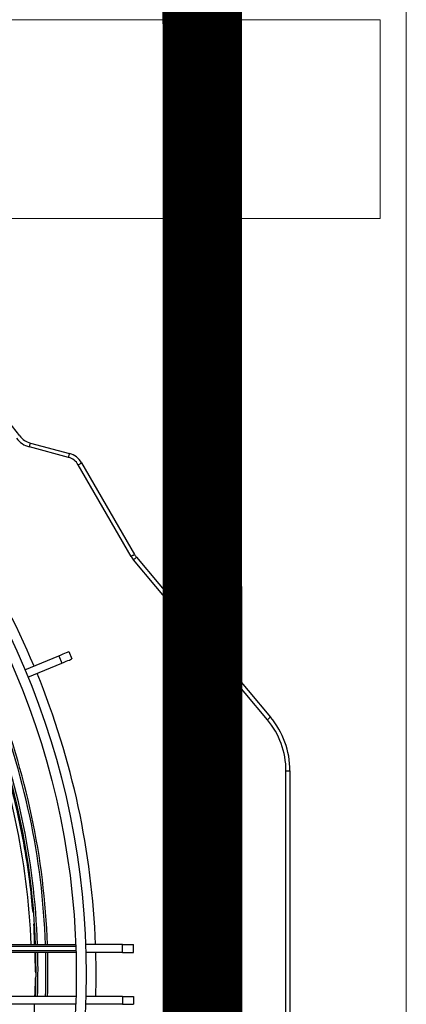
# Model space of a CAD drawing. Units: metres. Extents: x 2849 to 3331, y 1689 to 1929.
# Drawn here: x 2989 to 2989, y 1850 to 1850 of the extents above; entities that cross this region are included whole.
import ezdxf

# ---------------------------------------------------------------- set-up
doc = ezdxf.new("R2010")
doc.units = ezdxf.units.M
doc.linetypes.add('CONTINUO', pattern=[0])
doc.linetypes.add('HIDDEN2', pattern=[4.762499999999999, 3.175, -1.5875])
doc.layers.add('A-FLOR', color=7, linetype='Continuous', lineweight=9)
doc.layers.add('sUPORTE', color=250, linetype='Continuous', lineweight=0)
doc.layers.add('CL-EQUIPAMENTOS', color=90, linetype='Continuous')
doc.layers.add('TUBOFRIG', color=3, linetype='HIDDEN2')

# ---------------------------------------------------------------- blocks, each defined once
blk = doc.blocks.new('SUPORTE 02')
at = {"layer": 'sUPORTE', "color": 6}
for p, q in [((756.8553324965069, -981.7124645056874), (756.2077917535721, -981.7124645056875)), ((756.8553324965069, -981.7624645056875), (756.8553324965069, -981.7124645056874)), ((756.7391968531246, -981.7624645056876), (756.8553324965069, -981.7624645056875))]:
    blk.add_line(p, q, dxfattribs=at)
blk = doc.blocks.new('u.c')
at = {"layer": 'CL-EQUIPAMENTOS', "color": 90, "ltscale": 0.5}
for p, q in [((-2470.981117936154, 3409.213776796161), (-2470.971281870571, 3409.211141235231)), ((-2470.971540689305, 3409.21017530471), (-2470.981376755354, 3409.21281087309)), ((-2470.968245838606, 3409.208811602592), (-2470.954952186742, 3409.185786320864)), ((-2470.955818212428, 3409.185286319851), (-2470.969111863826, 3409.208311601578)), ((-2470.921499510132, 3409.14424507603), (-2470.955218327068, 3409.18442959994)), ((-2470.954452282586, 3409.18507238388), (-2470.920733463787, 3409.144887863695)), ((-2470.98252272869, 3409.156773581206), (-2470.97395359918, 3409.160323030352)), ((-2470.97395359918, 3409.160323030352), (-2470.973188232467, 3409.158475271463)), ((-2470.971433837269, 3409.161366744935), (-2470.970668470324, 3409.159518986045)), ((-2470.981757361744, 3409.154925822317), (-2470.973188232467, 3409.158475271463)), ((-2470.916827008896, 3409.028996127694), (-2470.916827008896, 3409.131407487243)), ((-2470.916827008896, 3409.131407487243), (-2470.915827010595, 3409.131407487243)), ((-2470.915827010595, 3409.131407487243), (-2470.915827010595, 3409.028996127694)), ((-2471.094020073139, 3409.087701806835), (-2470.969734365423, 3409.087701806835)), ((-2470.957916199066, 3409.087701806835), (-2470.967232541018, 3409.087701806835)), ((-2470.957916199066, 3409.085701806973), (-2470.957916199066, 3409.087701806835)), ((-2470.957916199066, 3409.087701806835), (-2470.955179874622, 3409.087701806835)), ((-2470.955179874622, 3409.085701806973), (-2470.955179874622, 3409.087701806835)), ((-2470.96971577995, 3409.087201806753), (-2471.093689304613, 3409.087201806753)), ((-2471.093119603418, 3409.086201807055), (-2470.969682458625, 3409.086201807055)), ((-2470.969667722308, 3409.085701806973), (-2471.092876289808, 3409.085701806973)), ((-2470.957916199066, 3409.085701806973), (-2470.967166742147, 3409.085701806973)), ((-2470.957916199066, 3409.085701806973), (-2470.955179874622, 3409.085701806973)), ((-2470.969734365423, 3409.07270180717), (-2471.094020073139, 3409.07270180717)), ((-2470.969667722308, 3409.074701806567), (-2471.092876289808, 3409.074701806567)), ((-2470.957916199066, 3409.07270180717), (-2470.967232541018, 3409.07270180717)), ((-2470.957916199066, 3409.074701806567), (-2470.967166742147, 3409.074701806567)), ((-2470.957916199066, 3409.074701806567), (-2470.957916199066, 3409.07270180717)), ((-2470.957916199066, 3409.074701806567), (-2470.955179874622, 3409.074701806567)), ((-2470.957916199066, 3409.07270180717), (-2470.955179874622, 3409.07270180717)), ((-2470.955179874622, 3409.074701806567), (-2470.955179874622, 3409.07270180717))]:
    blk.add_line(p, q, dxfattribs=at)
at = {"layer": 'CL-EQUIPAMENTOS', "color": 90, "ltscale": 0.5, "flags": 128}
for points in [[(-2470.981376755354, 3409.21281087309), (-2470.981326262303, 3409.212999313175), (-2470.981277709664, 3409.213180518746), (-2470.981232962873, 3409.213347508608), (-2470.981193742552, 3409.213493882715), (-2470.981161555112, 3409.213614008426), (-2470.981137637817, 3409.213703273832), (-2470.981122909416, 3409.213758236765), (-2470.981117936154, 3409.213776796161)], [(-2470.971540689305, 3409.21017530471), (-2470.971490196255, 3409.210363752245), (-2470.971441643615, 3409.210544950365), (-2470.971396897291, 3409.210711947679), (-2470.971357676969, 3409.210858321785), (-2470.971325489529, 3409.210978447496), (-2470.971301571768, 3409.211067705452), (-2470.971286843368, 3409.211122675835), (-2470.971281870571, 3409.211141235231)], [(-2470.969111863826, 3409.208311601578), (-2470.968942910735, 3409.20840915203), (-2470.96878045036, 3409.208502947389), (-2470.968630726286, 3409.208589389025), (-2470.968499491759, 3409.208665153979), (-2470.968391790357, 3409.208727336525), (-2470.968311760877, 3409.208773545026), (-2470.968262479012, 3409.208801998793), (-2470.968245838606, 3409.208811602592)], [(-2470.955818212428, 3409.185286319851), (-2470.955649259337, 3409.185383870303), (-2470.955486799427, 3409.185477665662), (-2470.955337074422, 3409.185564107298), (-2470.955205839895, 3409.185639879703), (-2470.955098138028, 3409.185702054798), (-2470.955018109479, 3409.185748263299), (-2470.954968827613, 3409.185776717066), (-2470.954952186742, 3409.185786320864)], [(-2470.955218327068, 3409.18442959994), (-2470.955068879598, 3409.184555000662), (-2470.954925174662, 3409.184675580858), (-2470.954792735004, 3409.184786713718), (-2470.954676651233, 3409.184884115159), (-2470.954581384384, 3409.184964052438), (-2470.954510594555, 3409.185023455917), (-2470.954467001208, 3409.185060030817), (-2470.954452282586, 3409.18507238388)], [(-2470.97395359918, 3409.160323030352), (-2470.973384898924, 3409.160558595358), (-2470.972881312319, 3409.160767181813), (-2470.972447339049, 3409.160946941971), (-2470.972086856211, 3409.161096259057), (-2470.971803084784, 3409.161213799416), (-2470.971598560759, 3409.161298519968), (-2470.971475110226, 3409.161349653303), (-2470.971433837269, 3409.161366744935)], [(-2470.973188232467, 3409.158475271463), (-2470.972619531979, 3409.158710836469), (-2470.972115945373, 3409.158919422924), (-2470.971681972337, 3409.159099183082), (-2470.971321489499, 3409.159248500167), (-2470.971037718304, 3409.159366040527), (-2470.970833193813, 3409.159450761079), (-2470.970709743746, 3409.159501894414), (-2470.970668470324, 3409.159518986045)], [(-2470.921499510132, 3409.14424507603), (-2470.921350062662, 3409.144370476752), (-2470.921206355863, 3409.144491060673), (-2470.921073918068, 3409.144602189808), (-2470.920957834297, 3409.144699594974), (-2470.920862567448, 3409.144779535978), (-2470.920791775756, 3409.144838935732), (-2470.920748186134, 3409.144875514357), (-2470.920733463787, 3409.144887863695)]]:
    blk.add_lwpolyline(points, dxfattribs=at)
at = {"layer": 'CL-EQUIPAMENTOS', "color": 90, "ltscale": 0.5}
for radius in [0.19768, 0.19518]:
    blk.add_circle((-2471.164770214352, 3409.08020180684), radius, dxfattribs=at)
for centre, radius, start, end in [((-2471.164770214352, 3409.08020180684), 0.2260000000000002, 36.80934575209932, 106.6050539722792), ((-2471.164770214352, 3409.08020180684), 0.2001800000000001, 22.78622248892963, 42.8528377254834), ((-2470.979823840954, 3409.218606427308), 0.006000000000000185, 216.8093457520993, 255.0000000000307), ((-2470.979823840954, 3409.218606427308), 0.005000000000000124, 216.8093457520993, 255.0000000000307), ((-2470.972575965653, 3409.20631160317), 0.005000000000000154, 30.00000000009103, 75.00000000003071), ((-2470.972575965653, 3409.20631160317), 0.004000000000000093, 30.00000000009103, 75.00000000003071), ((-2470.950622060134, 3409.188286323387), 0.005999999999999887, 210.000000000091, 219.9999999999759), ((-2470.950622060134, 3409.188286323387), 0.004999999999999919, 210.000000000091, 219.9999999999759), ((-2471.164770214352, 3409.08020180684), 0.2001800000000001, 2.147162274362167, 22.21377751126589), ((-2471.164771274494, 3409.08020180684), 0.1840199999999999, 2.335818943430883, 22.18851588586477), ((-2471.16438753092, 3409.081125686373), 0.1846726735153047, 2.040711364587439, 21.97035257075643), ((-2471.16438753092, 3409.081125686373), 0.1851726735153046, 2.035198749878475, 21.97178275596369), ((-2471.16438753092, 3409.081125686373), 0.1871726735153048, 2.013442994376349, 21.97742708389369), ((-2471.16438753092, 3409.081125686373), 0.1876726735153047, 2.008076552756083, 21.97881936791217), ((-2470.936798754229, 3409.131407486361), 0.02097174501912194, 0, 39.99999999997587), ((-2470.936798754229, 3409.131407486361), 0.01997174501912197, 0, 39.99999999997587), ((-2471.16438753092, 3409.081125686373), 0.1846726735153046, 358.0065515642636, 1.419913537262399), ((-2471.16438753092, 3409.081125686373), 0.1851726735153046, 358.0119364030182, 1.416078729823252), ((-2471.16438753092, 3409.081125686373), 0.1871726735153048, 358.0331878927025, 1.400944442181804), ((-2471.16438753092, 3409.081125686373), 0.1876726735153047, 358.0384299503661, 1.397211286585307), ((-2471.164770214352, 3409.08020180684), 0.2001800000000001, 358.4255847312568, 1.574415268743147)]:
    blk.add_arc(centre, radius, start, end, dxfattribs=at)
blk.add_open_spline([(-2470.980472868145, 3409.095805397294), (-2470.980710869643, 3409.09838230114), (-2470.981245112874, 3409.10416669095), (-2470.98272949617, 3409.113282155692), (-2470.984764636085, 3409.122993803563), (-2470.98731769765, 3409.132588410101), (-2470.990193855114, 3409.141686455206), (-2470.992437170472, 3409.147377721107), (-2470.993495850661, 3409.15006358087)], degree=3, knots=[0, 0, 0, 0, 0.1408392357324598, 0.3161425836502216, 0.4920028437692289, 0.667894570308424, 0.8432706139241134, 1, 1, 1, 1], dxfattribs=at)
for points in [[(-2470.980054733646, 3409.087701806835), (-2470.980243833107, 3409.09290940388)], [(-2470.979797068354, 3409.080605993084), (-2470.979982109111, 3409.085701806973)], [(-2470.979990212084, 3409.074701806567), (-2470.979802224156, 3409.07957588233)], [(-2470.98018893816, 3409.069549308195), (-2470.980067349807, 3409.07270180717)]]:
    blk.add_open_spline(points, degree=1, dxfattribs=at)
at = {"layer": 'sUPORTE', "color": 18, "true_color": 0x000000}
blk.add_blockref('SUPORTE 02', (-3227.748472353623, 4391.032666318967), dxfattribs=at)

msp = doc.modelspace()

# ---------------------------------------------------------------- linework, layer by layer
at = {"layer": 'A-FLOR'}
msp.add_line((2988.695426636297, 1868.832136305622), (2988.695426636297, 1827.136729717489), dxfattribs=at)
at = {"layer": 'TUBOFRIG', "color": 25, "linetype": 'CONTINUO', "lineweight": -2, "const_width": 0.02}
msp.add_lwpolyline([(2988.644383992021, 1849.035758473609), (2988.643617946607, 1851.540561989837)], dxfattribs=at)

# ---------------------------------------------------------------- block references
at = {"layer": 'TUBOFRIG', "linetype": 'CONTINUO'}
msp.add_blockref('u.c', (5459.581976865207, -1559.299221631104), dxfattribs=at)

doc.saveas('drawing.dxf')
